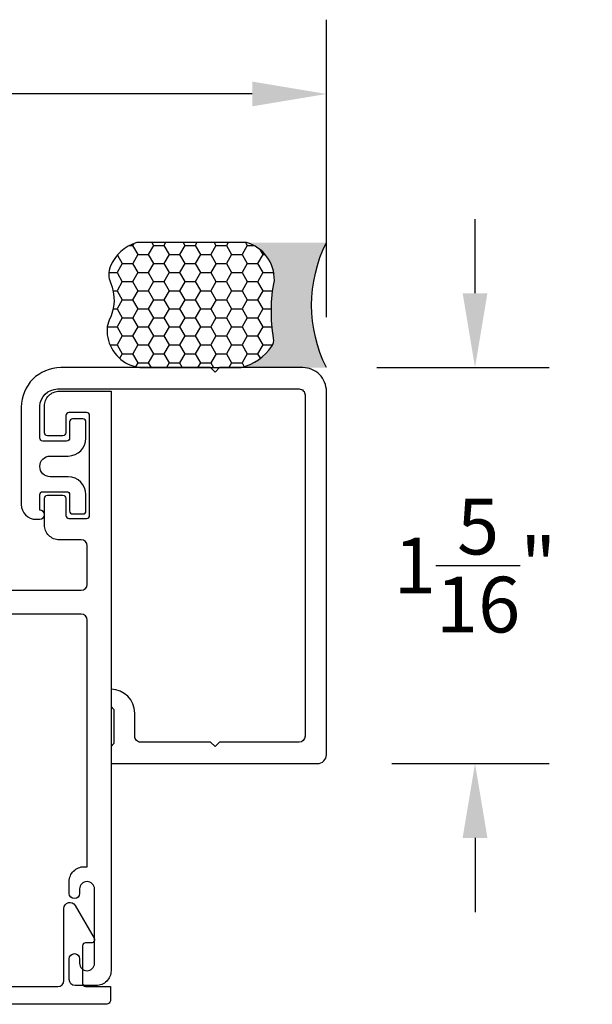
# Model space of a CAD drawing. Units: inches. Extents: x 0 to 70, y 0 to 43.6.
# Drawn here: x 55.3 to 57.3, y 19.2 to 22.5 of the extents above; entities that cross this region are included whole.
import ezdxf

# ---------------------------------------------------------------- set-up
doc = ezdxf.new("R2010")
doc.units = ezdxf.units.IN
doc.header["$MEASUREMENT"] = 0
for name, color, linetype in [('Arcadia-Dim', 4, 'Continuous'), ('Arcadia-Profile', 5, 'Continuous'), ('Arcadia-Shade', 8, 'Continuous')]:
    doc.layers.add(name, color=color, linetype=linetype)
doc.styles.get("Standard").update_dxf_attribs({"font": 'ARIALN.TTF'})
doc.dimstyles.get("Standard").update_dxf_attribs({"dimscale": 0, "dimtxt": 0.046875, "dimasz": 0.0625, "dimexe": 0.0625, "dimexo": 0.0625, "dimgap": 0.09, "dimtad": 0, "dimtih": 1, "dimtoh": 1, "dimdec": 4, "dimzin": 0, "dimdsep": 46, "dimlunit": 4, "dimtxsty": 'Standard', "dimcen": 0.046875, "dimadec": 0, "dimazin": 0, "dimtfac": 1, "dimtdec": 4, "dimtofl": 0, "dimtmove": 0, "dimatfit": 3, "dimfxl": 1, "dimtolj": 1, "dimtzin": 0, "dimarcsym": 0})

# ---------------------------------------------------------------- blocks, each defined once
blk = doc.blocks.new('*D61')
at = {"layer": 'Arcadia-Dim', "color": 0, "lineweight": -2}
for p, q in [((56.87474281647585, 21.60753752636003), (56.87474281647585, 21.85753752636003)), ((56.54474281647591, 21.35753752636003), (57.12474281647585, 21.35753752636003)), ((56.59474281647587, 20.02503752636005), (57.12474281647585, 20.02503752636005)), ((56.87474281647585, 19.77503752636005), (56.87474281647585, 19.52503752636005))]:
    blk.add_line(p, q, dxfattribs=at)
at = {"layer": 'Arcadia-Dim', "color": 0, "lineweight": -3}
for points in [[(56.83307614980918, 21.60753752636003), (56.91640948314251, 21.60753752636003), (56.87474281647585, 21.35753752636003)], [(56.83307614980918, 19.77503752636005), (56.91640948314251, 19.77503752636005), (56.87474281647585, 20.02503752636005)]]:
    blk.add_solid(points, dxfattribs=at)
at = {"layer": 'Defpoints', "color": 0, "lineweight": -3}
for p in [(56.29474281647592, 21.35753752636003), (56.87474281647585, 21.35753752636003), (56.34474281647587, 20.02503752636005)]:
    blk.add_point(p, dxfattribs=at)
at = {"layer": 'Arcadia-Dim', "color": 0, "insert": (56.87474281647585, 20.69128752636004), "char_height": 0.1875, "attachment_point": 5}
blk.add_mtext('\\A1;1{\\H1.000000x;\\S5/16;}"', dxfattribs=at)
blk = doc.blocks.new('*U88')
at = {"layer": 'Arcadia-Profile'}
h = blk.add_hatch(color=256, dxfattribs=at)
edge = h.paths.add_edge_path()
edge.add_line((-3e-16, 0.3750000000000013), (-0.2561978488290509, 0.3750000000000013))
edge.add_arc((-0.2968777799670104, 0.2172425456151554), 0.1629179892196557, 35.12576795111403, 75.54049043261011, ccw=False)
edge.add_arc((-0.1891877120709748, 0.2930007706583724), 0.0312499999999845, -9.589877105315225, 35.125767951116984, ccw=False)
edge.add_arc((0.3231379503014348, 0.2064404742972083), 0.4883366330377225, 170.4101228946807, 190.9855794753516)
edge.add_arc((-0.2710315728123671, 0.1106123631241158), 0.1148149856163851, -74.44993404158168, 1.3823096407652997, ccw=False)
edge.add_line((-0.2402519359356224, 3.382e-13), (-4.479e-13, 3.382e-13))
edge.add_arc((0.373177790171672, 0.1874999999997243), 0.4176337068263488, 153.3231490947053, 206.6768509051579, ccw=False)
at = {"layer": 'Arcadia-Shade', "lineweight": -3}
h = blk.add_hatch(dxfattribs=at)
h.set_pattern_fill('HONEY', color=256, scale=0.25)
h.set_pattern_definition([(0, (0, 0), (0.046875, 0.0270632938682637), [0.03125, -0.0625]), (120, (0, 0), (-0.046875, 0.0270632938682637), [0.03125, -0.0625]), (60, (0, 0), (0, 0.0541265877365274), [-0.0625, 0.03125])])
h.paths.add_polyline_path([(-0.2402519359368233, -2.9e-15, 0.3435090603726194), (-0.1562500000000309, 0.1133821040536955, -0.0900193469024165), (-0.1583744156327502, 0.2877946912689345, 0.1976228614784509), (-0.1636286172469866, 0.3109811814372565, 0.1781934081275223), (-0.2561978488290509, 0.3750000000000013), (-0.550297450482238, 0.3750000000000013, 0.0954169236935345), (-0.5863897107137319, 0.3680490913405168, 0.3204879081861729), (-0.6582734691761499, 0.2585863400617527, 0.1072170252175634), (-0.65164444080708, 0.2329292479401068, -0.2200532177358034), (-0.6478854977273305, 0.1199428811052638, 0.197198363996938), (-0.6483858901275295, 0.0724912902839393, 0.2294187004830097), (-0.5691393538842893, -2.9e-15)])
at = {"layer": 'Arcadia-Profile'}
blk.add_lwpolyline([(-0.65164444080708, 0.232929247940107, -0.1073450320601699), (-0.6582747017734847, 0.2586179536280531, -0.3204104769671941), (-0.5863897107137312, 0.368049091340517, -0.0954169236934258), (-0.5502974504822792, 0.3750000000000013), (-0.2561978488290509, 0.3750000000000013, -0.1781934081275193), (-0.1636286172469877, 0.3109811814372581, -0.1976228614784485), (-0.1583744156327499, 0.2877946912689366, 0.0900193469024188), (-0.1562500000000304, 0.1133821040536933, -0.3435090603726143), (-0.2402519359368232, -2.9e-15), (-0.5691393538842894, -2.9e-15, -0.2294187004830065), (-0.6483858901275288, 0.072491290283938, -0.1971983639969396), (-0.647885497727331, 0.1199428811052628, 0.2200532177358061)], format="xyb", close=True, dxfattribs=at)
blk.add_arc((0.373177790170492, 0.1874999999999977), 0.4176337068251687, 153.3231490946662, 206.6768509053331, dxfattribs=at)
blk = doc.blocks.new('*D63')
at = {"layer": 'Arcadia-Dim', "color": 0, "lineweight": -2}
for p, q in [((51.64974312954033, 21.52809193615451), (51.64974312954033, 22.52821755547472)), ((56.3747428164759, 21.5275375263601), (56.3747428164759, 22.52821755547472)), ((51.89974312954032, 22.27821755547473), (53.5021534436766, 22.27821755547473)), ((56.1247428164759, 22.27821755547473), (54.52233250233962, 22.27821755547473))]:
    blk.add_line(p, q, dxfattribs=at)
at = {"layer": 'Arcadia-Dim', "color": 0, "lineweight": -3}
for points in [[(51.89974312954032, 22.31988422214139), (51.89974312954032, 22.23655088880806), (51.64974312954033, 22.27821755547473)], [(56.1247428164759, 22.31988422214139), (56.1247428164759, 22.23655088880806), (56.3747428164759, 22.27821755547473)]]:
    blk.add_solid(points, dxfattribs=at)
at = {"layer": 'Defpoints', "color": 0, "lineweight": -3}
for p in [(56.3747428164759, 22.27821755547473), (51.64974312954033, 21.27809193615451), (56.3747428164759, 21.27753752636011)]:
    blk.add_point(p, dxfattribs=at)
at = {"layer": 'Arcadia-Dim', "color": 0, "insert": (54.01224297300811, 22.27821755547473), "char_height": 0.1875, "attachment_point": 5}
blk.add_mtext('\\A1;4{\\H1.000000x;\\S3/4;}"', dxfattribs=at)

msp = doc.modelspace()

# ---------------------------------------------------------------- linework, layer by layer
at = {"layer": 'Arcadia-Profile', "lineweight": -3}
msp.add_lwpolyline([(56.01474281647589, 21.35753752636003), (55.9997428164759, 21.34253752636005), (55.98474281647586, 21.35753752636003), (55.48061781647615, 21.35753752636003, 0.4142135623730872), (55.34761781647617, 21.22453752636011), (55.34761781647617, 20.89704052636, 0.4142135623730639), (55.39761781647619, 20.84704052636005), (55.41011781647617, 20.84704052636005, 0.9999999999999998), (55.41011781647617, 20.87829052636005), (55.41011781647617, 20.93004052636002, -0.4142135623736674), (55.42011781647616, 20.94004052636001), (55.50024281647572, 20.94004052636001, -0.4142135623733032), (55.51024281647571, 20.93004052636002), (55.51024281647571, 20.87503752636008, 0.4142135623732512), (55.5202428164757, 20.86503752636009), (55.55524281647567, 20.86503752636009, 0.4142135623731991), (55.56524281647566, 20.87503752636008), (55.56524281647572, 20.93004052636002, 0.4142135623730777), (55.50524281647572, 20.99004052636008), (55.4451178164762, 20.99004052636008, -0.9999999999999998), (55.4451178164762, 21.06004052636001), (55.50524281647572, 21.06004052636001, 0.4142135623730776), (55.56524281647572, 21.12004052636007), (55.56524281647572, 21.17504352636002, 0.4142135623736674), (55.55524281647567, 21.18504352636001), (55.5202428164757, 21.18504352636001, 0.4142135623731991), (55.51024281647571, 21.17504352636002), (55.51024281647571, 21.12004052636007, -0.4142135623732512), (55.50024281647572, 21.11004052636008), (55.42011781647622, 21.11004052636008, -0.4142135623736153), (55.41011781647617, 21.12004052636007), (55.41011781647617, 21.22753752636004, -0.4040783639449971), (55.47011781647618, 21.28553752636003), (56.28274281647591, 21.28553752636003, -0.4142135623733812), (56.3027428164759, 21.26553752636005), (56.30274281647612, 20.11703752636003, -0.414213562373017), (56.28274281647609, 20.09703752636005), (56.01474281647589, 20.09703752636005), (55.9997428164759, 20.08203752636007), (55.98474281647591, 20.09703752636005), (55.7497428164759, 20.09703752636005, -0.4142135623732252), (55.72974281647592, 20.11703752636003), (55.72974281647592, 20.19503752636001, 0.4142135623730755), (55.64974281647588, 20.27503752636005), (55.64974281647588, 20.21753752635993), (55.65974281647569, 20.20753752636005), (55.65974281647569, 20.09253752636005), (55.64974281647588, 20.08253752636017), (55.64974281647588, 20.02503752636005), (56.34474281647593, 20.02503752636005, 0.414213562373355), (56.3747428164759, 20.05503752636002), (56.3747428164759, 21.27753752636011, 0.4142135623731276), (56.29474281647592, 21.35753752636003)], format="xyb", close=True, dxfattribs=at)
for points in [[(55.18074312953999, 20.60809193615455), (55.5497429100092, 20.60809193615455, 0.4142134603120432), (55.56974291000918, 20.62809192918542), (55.56974312954, 20.75809793615452, 0.414213562372991), (55.54974312953996, 20.77809793615461), (55.47574312953983, 20.77809793615461, -0.4142135623731185), (55.42574312953982, 20.82809793615457), (55.42574312953982, 20.9180949361546, -0.4142135623730951), (55.43574312953982, 20.92809493615459), (55.48774312953984, 20.92809493615459, -0.4142135623731211), (55.49774312953982, 20.9180949361546), (55.49774312953982, 20.86009493615461, 0.414213562372991), (55.50774312953982, 20.85009493615451), (55.56774312953982, 20.85009493615462, 0.414213562372991), (55.57774312953981, 20.86009493615461), (55.57774312953987, 21.19609493615451, 0.4142135623731991), (55.56774312953982, 21.20609493615461), (55.50774312953982, 21.2060949361545, 0.4142135623731211), (55.49774312953982, 21.19609493615451), (55.49774312953982, 21.13809493615452, -0.4142135623730951), (55.48774312953984, 21.12809493615452), (55.43574312953982, 21.12809493615452, -0.4142135623732121), (55.42574312953982, 21.13809493615452), (55.42574312953988, 21.22809193615456, -0.4142135623731107), (55.47574312953983, 21.27809193615451), (55.64974312953982, 21.27809193615451), (55.64974312954038, 19.32809193615458, -0.4142135623731523), (55.59974312954037, 19.27809193615451), (55.52911812954036, 19.27809190887171, -0.4142135623730951), (55.50911812954038, 19.29809190887169), (55.50911812954038, 19.36809193615454, -0.9999999999999998), (55.54411812954035, 19.36809193615454), (55.5441181295404, 19.35309193615455, 0.9999999999999998), (55.59411812954036, 19.35309193615455), (55.59411812954036, 19.60310615537707, 1.000000000000035), (55.54411812954035, 19.60310615537707), (55.5441181295404, 19.58810615537709, -1.00000000000005), (55.50911812954038, 19.58810615537709), (55.50911812954044, 19.62810615537705, -0.4142135623731081), (55.5591181295404, 19.67810615537712), (55.56974312954034, 19.67810615537712), (55.56974312954039, 20.50809193615453, 0.4142135623730886), (55.54974312954036, 20.52809193615451), (54.8877431295401, 20.52809193615451, -0.4142135623730236)], [(53.30131201137712, 19.27509200316831), (55.47119544055252, 19.27509200316831, 0.4142135623730951), (55.4911954405525, 19.29509200316829), (55.49119544055256, 19.53793105852151, -0.7673269879789401), (55.52881627542794, 19.54801153084486), (55.59285569459039, 19.43709200316834, -0.5773502691896326), (55.58419544055252, 19.42209200316836), (55.56419544055254, 19.42209200316836, 0.4142135623730951), (55.55419544055249, 19.41209200316837), (55.55419544055254, 19.2850920031683, 0.4142135623730951), (55.56419544055254, 19.27509200316831), (55.64819544055254, 19.27509200316831), (55.64819544055254, 19.23009200316835, -0.4142135623730951), (55.6331954405525, 19.21509200316836), (53.20619544055253, 19.21509200316836, -0.4142135623730909)]]:
    msp.add_lwpolyline(points, format="xyb", dxfattribs=at)

# ---------------------------------------------------------------- block references
at = {"layer": 'Arcadia-Profile', "lineweight": -3, "xscale": -1.121813410972435, "yscale": 1.121813410972435, "zscale": 1.121813410972435, "rotation": 180}
msp.add_blockref('*U88', (56.3747428164759, 21.77821755547473), dxfattribs=at)

# ---------------------------------------------------------------- dimensions: what is measured, and where the dimension line sits
at = {"layer": 'Arcadia-Dim'}
dim = msp.add_linear_dim(base=(56.3747428164759, 22.27821755547473), p1=(51.64974312954033, 21.27809193615451), p2=(56.3747428164759, 21.27753752636011), dimstyle='Standard', override={"dimscale": 4}, dxfattribs=at)
dim.commit()
dim.dimension.update_dxf_attribs({"geometry": '*D63', "text_midpoint": (54.01224297300811, 22.27821755547473)})
dim = msp.add_linear_dim(base=(56.87474281647585, 21.35753752636003), p1=(56.34474281647587, 20.02503752636005), p2=(56.29474281647592, 21.35753752636003), angle=90, dimstyle='Standard', override={"dimscale": 4}, dxfattribs=at)
dim.commit()
dim.dimension.update_dxf_attribs({"geometry": '*D61', "text_midpoint": (56.87474281647585, 20.69128752636004), "dimtype": 160})

doc.saveas('drawing.dxf')
